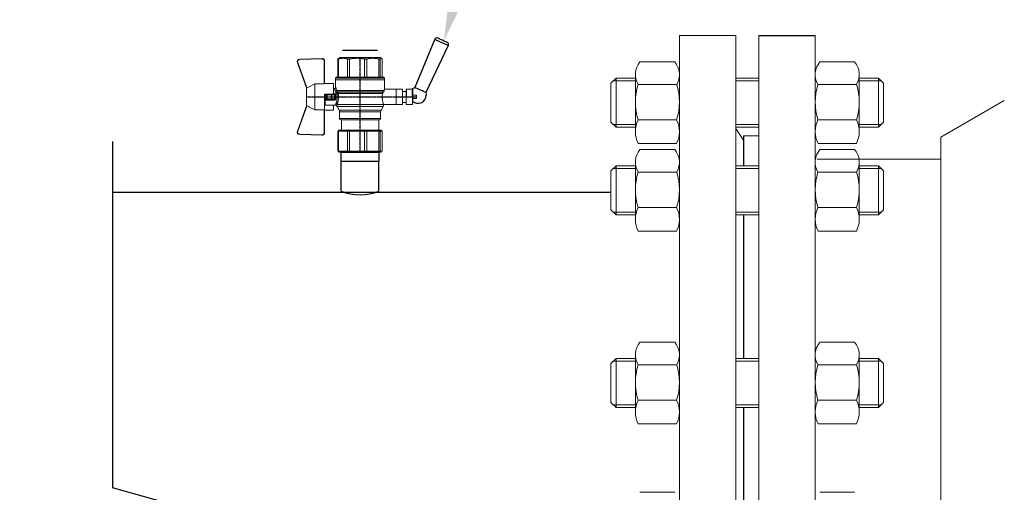
# Model space of a CAD drawing. Units: millimetres. Extents: x 1045 to 40390, y 1579 to 13205.
# Drawn here: x 24855 to 25226, y 9927 to 10105 of the extents above; entities that cross this region are included whole.
import ezdxf
from ezdxf import colors
from ezdxf.entities.mleader import LeaderData, LeaderLine
from ezdxf.math import Vec2, Vec3

# ---------------------------------------------------------------- set-up
doc = ezdxf.new("R2010")
doc.units = ezdxf.units.MM
for name, pattern in [('CENTER', [50.8, 31.75, -6.35, 6.35, -6.35]), ('CENTER2', [1.125, 0.75, -0.125, 0.125, -0.125]), ('K5LT_BASIC', [0])]:
    doc.linetypes.add(name, pattern=pattern)
for name, color, linetype, lineweight in [('Запорная арматура', 7, 'Continuous', 20), ('Осевые линии', 7, 'CENTER', 9), ('Основная', 7, 'Continuous', 40)]:
    doc.layers.add(name, color=color, linetype=linetype, lineweight=lineweight)
doc.layers.add('Системный слой', color=7, linetype='Continuous')
doc.layers.add('Системный слой VIEW1', color=7, linetype='Continuous')
doc.styles.get("Standard").update_dxf_attribs({"font": 'GOST Common.ttf'})

# ---------------------------------------------------------------- blocks, each defined once
blk = doc.blocks.new('Кран шаровый для монтажа термодатчика Ду15')
at = {"color": 7, "linetype": 'Continuous', "lineweight": 15}
for p, q in [((-55.09, 27.16), (-54.54, 43.06)), ((-54.26, 43.05), (-54.82, 27.15)), ((-34.99, 38.29), (-52.17, 44.46)), ((-52.08, 44.72), (-34.17, 38.29)), ((-21.32, 38.29), (-3.41, 44.72)), ((-3.31, 44.46), (-20.5, 38.29)), ((-0.67, 27.15), (-1.22, 43.05)), ((-0.95, 43.06), (-0.39, 27.16)), ((-33.9, 38.29), (-34.99, 38.29)), ((-21.58, 38.29), (-33.9, 38.29)), ((-20.5, 38.29), (-21.58, 38.29)), ((-18.46, 32.26), (-37.03, 32.26)), ((-37.03, 32.26), (-37.03, 25.54)), ((-18.46, 25.54), (-18.46, 32.26)), ((-53.26, 25.54), (-37.03, 25.54)), ((-53.26, 25.54), (-53.26, 25.26)), ((-37.08, 25.26), (-53.26, 25.26)), ((-37.21, 18.83), (-37.21, 25.26)), ((-34.47, 25.26), (-37.08, 25.26)), ((-34.38, 25.26), (-34.47, 25.26)), ((-25.91, 25.26), (-34.38, 25.26)), ((-33.78, 18.83), (-33.78, 25.26)), ((-33.71, 24.8), (-33.71, 17.43)), ((-30.13, 18.68), (-30.13, 23.43)), ((-29.58, 20.48), (-29.58, 23.43)), ((-29.12, 23.43), (-29.45, 23.43)), ((-29.12, 23.88), (-26.37, 23.88)), ((-29.12, 20.48), (-29.12, 23.43)), ((-26.37, 23.43), (-29.12, 23.43)), ((-28.94, 24.8), (-26.55, 24.8)), ((-25.91, 24.8), (-26.55, 24.8)), ((-26.37, 23.43), (-26.37, 20.48)), ((-25.91, 23.43), (-26.37, 23.43)), ((-25.91, 23.43), (-25.91, 25.26)), ((-25.91, 23.43), (-25.91, 20.48)), ((-18.46, 25.54), (-2.23, 25.54)), ((-2.23, 25.26), (-18.41, 25.26)), ((-18.28, 18.83), (-18.28, 25.26)), ((-2.23, 25.26), (-2.23, 25.54)), ((-67.15, 14.69), (-67.15, 15.03)), ((-67.15, 8.44), (-67.15, 14.69)), ((-66.42, 15.77), (-66.42, 15.36)), ((-66.42, 15.77), (-52.27, 15.77)), ((-66.42, 15.36), (-66.42, 8.96)), ((-66.42, 15.36), (-52.27, 15.36)), ((-52.27, 8.96), (-52.27, 15.36)), ((-51.97, 15.59), (-51.54, 15.14)), ((-51.54, 15.14), (-51.54, 8)), ((-38.49, 14.61), (-43.27, 14.61)), ((-37.21, 18.83), (-33.78, 18.83)), ((-34.66, 16.4), (-37.12, 14.98)), ((-33.78, 18.83), (-33.71, 18.83)), ((-29.58, 20.48), (-29.12, 20.48)), ((-29.58, 18.68), (-29.58, 20.48)), ((-26.37, 20.48), (-29.12, 20.48)), ((-29.12, 20.48), (-29.12, 20.08)), ((-26.37, 20.08), (-29.12, 20.08)), ((-29.12, 20.08), (-29.12, 18.14)), ((-26.37, 20.48), (-25.91, 20.48)), ((-26.37, 20.08), (-26.37, 20.48)), ((-26.37, 18.14), (-26.37, 20.08)), ((-25.91, 20.48), (-25.91, 20.4)), ((-25.91, 18.83), (-25.91, 20.4)), ((-25.91, 18.83), (-25.91, 18.68)), ((-25.91, 18.83), (-18.28, 18.83)), ((-25.35, 18.83), (-25.35, 18.68)), ((-25.32, -16.02), (-25.32, 15.61)), ((-24.4, 15.93), (-24.4, -16.44)), ((-24.06, 16.19), (-24.06, -16.71)), ((-23.15, 16.76), (-23.15, -17.19)), ((-21.77, 18.37), (-21.77, 18.83)), ((-15.62, 17.45), (-20.86, 17.45)), ((-14.51, 17.45), (-15.62, 17.45)), ((-15.62, 17.45), (-15.62, -17.45)), ((-0.8, 15.77), (-13.6, 15.77)), ((-0.8, 15.36), (-13.6, 15.36)), ((-0.8, 15.77), (-0.8, 15.36)), ((0, 14.7), (-0.36, 15.33)), ((-67.15, 7.26), (-67.15, 8.44)), ((-67.15, -3.09), (-67.15, 7.26)), ((-66.42, 8.96), (-66.42, 7.49)), ((-66.42, 8.96), (-52.27, 8.96)), ((-66.42, 7.49), (-66.42, -3.11)), ((-66.42, 7.49), (-52.27, 7.49)), ((-52.27, -3.11), (-52.27, 7.49)), ((-51.97, 8.24), (-51.54, 8)), ((-44.19, 13.32), (-51.54, 13.32)), ((-51.54, 8), (-51.54, -3.82)), ((-44.19, 13.69), (-44.19, -13.69)), ((-0.8, 8.96), (-13.6, 8.96)), ((-13.6, 7.49), (-0.8, 7.49)), ((-0.8, 8.96), (-0.8, 7.49)), ((-67.15, -4.42), (-67.15, -3.09)), ((-67.15, -12.81), (-67.15, -4.42)), ((-66.42, -3.11), (-52.27, -3.11)), ((-66.42, -3.11), (-66.42, -4.76)), ((-66.42, -4.76), (-52.27, -4.76)), ((-66.42, -4.76), (-66.42, -13.35)), ((-52.27, -13.35), (-52.27, -4.76)), ((-51.54, -3.82), (-51.97, -3.94)), ((-51.54, -3.82), (-51.54, -13.41)), ((-0.8, -3.11), (-13.6, -3.11)), ((-0.8, -3.11), (-13.6, -3.11)), ((-0.8, -4.76), (-13.6, -4.76)), ((-0.8, -3.11), (-0.8, -4.76)), ((-0.8, -3.11), (-0.8, -4.76)), ((-67.15, -13.51), (-67.15, -12.81)), ((-67.15, -15.03), (-67.15, -13.51)), ((-66.42, -13.35), (-52.27, -13.35)), ((-66.42, -13.35), (-66.42, -14.22)), ((-51.54, -13.41), (-51.97, -13.81)), ((-51.54, -13.32), (-44.19, -13.32)), ((-51.54, -13.41), (-51.54, -15.14)), ((-0.8, -13.35), (-13.6, -13.35)), ((-0.8, -13.35), (-0.8, -14.22)), ((-66.42, -14.22), (-52.27, -14.22)), ((-66.42, -14.22), (-66.42, -15.77)), ((-66.42, -15.77), (-52.27, -15.77)), ((-52.27, -15.77), (-52.27, -14.22)), ((-51.54, -15.14), (-51.97, -15.59)), ((-43.27, -14.61), (-38.49, -14.61)), ((-37.12, -14.98), (-34.66, -16.4)), ((-33.26, -16.76), (-33.26, -25.73)), ((-22.25, -17.45), (-15.62, -17.45)), ((-22.23, -25.73), (-22.23, -17.45)), ((-15.62, -17.45), (-14.51, -17.45)), ((-0.8, -14.22), (-13.6, -14.22)), ((-0.8, -15.77), (-13.6, -15.77)), ((-0.36, -15.33), (0, -14.7))]:
    blk.add_line(p, q, dxfattribs=at)
at = {"color": 1, "linetype": 'CENTER2'}
for p, q in [((-27.74, 38.29), (-27.74, -40.25)), ((-67.15, 0), (0, 0))]:
    blk.add_line(p, q, dxfattribs=at)
at = {"color": 8, "linetype": 'Continuous', "lineweight": 15}
for p, q in [((-28.94, 24.8), (-33.71, 24.8)), ((-43.27, 14.61), (-43.27, -14.61)), ((-38.49, -14.61), (-38.49, 14.61)), ((-37.12, 14.98), (-37.12, -14.98)), ((-34.66, 16.4), (-34.66, -16.4)), ((-33.28, 16.31), (-33.28, -16.77)), ((-14.51, 17.45), (-14.51, -10.43)), ((-14.51, -10.43), (-14.51, -17.45))]:
    blk.add_line(p, q, dxfattribs=at)
for p, q in [((0, -14.7), (0, 14.7)), ((-67.15, 12.54), (-67.15, -12.54))]:
    blk.add_line(p, q)
at = {"color": 0, "linetype": 'Continuous', "lineweight": 15}
for p, q in [((-33.26, -30.33), (-33.26, -25.73)), ((-33.26, -25.73), (-33.12, -25.73)), ((-33.12, -25.73), (-33.12, -30.33)), ((-30.5, -25.73), (-33.12, -25.73)), ((-27.88, -25.73), (-30.5, -25.73)), ((-27.88, -30.33), (-27.88, -25.73)), ((-27.88, -25.73), (-27.61, -25.73)), ((-27.61, -25.73), (-27.61, -30.33)), ((-24.99, -25.73), (-27.61, -25.73)), ((-22.37, -25.73), (-24.99, -25.73)), ((-22.37, -30.33), (-22.37, -25.73)), ((-22.37, -25.73), (-22.23, -25.73)), ((-22.23, -25.73), (-22.23, -30.33)), ((-33.12, -30.33), (-33.26, -30.33)), ((-33.26, -37.49), (-33.26, -32.9)), ((-33.26, -32.9), (-33.12, -32.9)), ((-27.88, -30.33), (-33.12, -30.33)), ((-33.12, -32.9), (-33.12, -37.49)), ((-28.02, -32.9), (-33.12, -32.9)), ((-31.65, -30.33), (-31.65, -32.9)), ((-28.02, -32.9), (-22.23, -32.9)), ((-27.61, -30.33), (-27.88, -30.33)), ((-27.88, -37.46), (-27.88, -32.94)), ((-22.37, -30.33), (-27.61, -30.33)), ((-22.37, -33.18), (-27.61, -33.18)), ((-27.61, -33.18), (-27.61, -37.22)), ((-23.84, -32.9), (-23.84, -30.33)), ((-22.23, -30.33), (-22.37, -30.33)), ((-22.37, -37.22), (-22.37, -33.18)), ((-22.23, -32.9), (-22.23, -32.94)), ((-22.23, -32.94), (-22.23, -37.46)), ((-33.12, -37.49), (-33.26, -37.49)), ((-28.02, -37.49), (-33.12, -37.49)), ((-28.89, -37.49), (-28.89, -40.25)), ((-26.59, -40.25), (-28.89, -40.25)), ((-22.23, -37.49), (-28.02, -37.49)), ((-27.61, -37.22), (-22.37, -37.22)), ((-26.59, -40.25), (-26.59, -37.49)), ((-22.23, -37.46), (-22.23, -37.49))]:
    blk.add_line(p, q, dxfattribs=at)
at = {"color": 7, "linetype": 'Continuous', "lineweight": 15, "flags": 128}
for points in [[(-54.54, 43.06), (-54.53, 43.06), (-54.52, 43.06), (-54.49, 43.06), (-54.46, 43.06), (-54.41, 43.05), (-54.37, 43.05), (-54.32, 43.05), (-54.26, 43.05)], [(-52.08, 44.72), (-52.08, 44.72), (-52.09, 44.7), (-52.1, 44.68), (-52.11, 44.65), (-52.12, 44.61), (-52.14, 44.56), (-52.15, 44.52), (-52.17, 44.46)], [(-3.41, 44.72), (-3.41, 44.72), (-3.4, 44.7), (-3.39, 44.68), (-3.38, 44.65), (-3.37, 44.61), (-3.35, 44.56), (-3.33, 44.52), (-3.31, 44.46)], [(-0.95, 43.06), (-0.95, 43.06), (-0.97, 43.06), (-1, 43.06), (-1.03, 43.06), (-1.07, 43.05), (-1.12, 43.05), (-1.17, 43.05), (-1.22, 43.05)], [(-54.82, 27.15), (-54.87, 27.16), (-54.92, 27.16), (-54.97, 27.16), (-55.01, 27.16), (-55.05, 27.16), (-55.07, 27.16), (-55.09, 27.16), (-55.09, 27.16)], [(-0.39, 27.16), (-0.4, 27.16), (-0.42, 27.16), (-0.44, 27.16), (-0.47, 27.16), (-0.52, 27.16), (-0.56, 27.16), (-0.62, 27.16), (-0.67, 27.15)]]:
    blk.add_lwpolyline(points, dxfattribs=at)
at = {"color": 7, "linetype": 'Continuous', "lineweight": 15}
for centre, radius, start, end in [((-52.7, 42.99), 1.84, 70.23437, 178), ((-52.7, 42.99), 1.56, 70.23437, 178), ((-52.7, 42.99), 1.56, 145.1276, 178), ((-2.79, 42.99), 1.84, 2, 109.76563), ((-2.79, 42.99), 1.56, 2, 109.76563), ((-53.26, 27.1), 1.84, 178, 270), ((-53.26, 27.1), 1.56, 178, 270), ((-33.26, 24.8), 0.459, 90, 180), ((-2.23, 27.1), 1.84, 270, 2), ((-2.23, 27.1), 1.56, 270, 2), ((-43.27, 13.69), 0.919, 90, 180), ((-38.49, 17.36), 2.76, 270, 300), ((-33.28, 14.01), 2.76, 111.61988, 120), ((-14.51, 16.54), 0.919, 0, 90), ((-43.27, -13.69), 0.919, 180, 270), ((-38.49, -17.36), 2.76, 60, 90), ((-33.28, -14.01), 2.76, 240, 270), ((-14.51, -16.54), 0.919, 270, 0)]:
    blk.add_arc(centre, radius, start, end, dxfattribs=at)
at = {"color": 0, "linetype": 'Continuous', "lineweight": 15}
for centre, start, end in [((-28.02, -33.18), 60, 90), ((-28.02, -37.22), 270, 300)]:
    blk.add_arc(centre, 0.276, start, end, dxfattribs=at)
at = {"color": 7, "linetype": 'Continuous', "lineweight": 15}
for major_axis, ratio, start_param, end_param in [((16.03, -16.03), 0.072735, 2.821501, 2.874508), ((15.26, -15.26), 0.331491, 3.068985, 3.121992), ((15.26, -15.26), 0.331491, 3.801377, 3.854383), ((12.16, -12.16), 0.864393, 3.461684, 3.514691), ((12.16, -12.16), 0.864393, 4.194076, 4.247082), ((-14.37, -14.37), 0.502076, 5.42518, 5.478186), ((-14.37, -14.37), 0.502076, 6.157571, 6.210578), ((-16.03, -16.03), 0.072735, 5.817879, 5.870885), ((-16.03, -16.03), 0.072735, 0.267085, 0.320092)]:
    blk.add_ellipse((-37.11, 0), major_axis=major_axis, ratio=ratio, start_param=start_param, end_param=end_param, dxfattribs=at)
at = {"color": 0, "linetype": 'Continuous', "lineweight": 15}
for centre, major_axis, start_param, end_param in [((-27.74, -33.18), (0.266, -0.266), 1.308997, 2.356194), ((-22.51, -33.18), (0.266, 0.266), 4.974188, 6.021386), ((-27.74, -37.22), (0.266, 0.266), 3.926991, 4.974188), ((-22.51, -37.22), (0.266, -0.266), 0.261799, 1.308997)]:
    blk.add_ellipse(centre, major_axis=major_axis, ratio=0.267949, start_param=start_param, end_param=end_param, dxfattribs=at)
at = {"color": 7, "linetype": 'Continuous', "lineweight": 15}
for points in [[(-33.9, 38.29), (-34.96, 36.28), (-35.99, 34.27), (-37.03, 32.26)], [(-18.46, 32.26), (-19.49, 34.27), (-20.53, 36.28), (-21.58, 38.29)], [(-29.45, 23.43), (-29.53, 23.43), (-29.58, 23.43), (-29.58, 23.43)], [(-66.42, 15.77), (-66.66, 15.52), (-66.91, 15.28), (-67.15, 15.03)], [(-66.42, 15.36), (-66.66, 15.13), (-66.91, 14.91), (-67.15, 14.69)], [(-29.58, 18.68), (-29.58, 18.68), (-29.69, 18.68), (-29.97, 18.68), (-30.13, 18.68)], [(-26.37, 18.14), (-27.27, 18.25), (-28.21, 18.25), (-29.12, 18.14)], [(-28.94, 17.35), (-28.96, 17.51), (-29.01, 17.83), (-29.08, 18.06), (-29.12, 18.14)], [(-26.55, 17.35), (-26.53, 17.51), (-26.48, 17.83), (-26.4, 18.06), (-26.37, 18.14)], [(-25.35, 18.68), (-25.52, 18.68), (-25.8, 18.68), (-25.91, 18.68), (-25.91, 18.68)], [(-25.25, 16.67), (-25.36, 16.57), (-25.5, 16.49), (-25.65, 16.47)], [(-25.32, 15.61), (-24.99, 15.63), (-24.67, 15.75), (-24.4, 15.93)], [(-24.95, 16.94), (-25.05, 16.85), (-25.15, 16.76), (-25.25, 16.67)], [(-24.4, 15.93), (-24.29, 16.02), (-24.18, 16.1), (-24.06, 16.19)], [(-24.06, 16.19), (-23.77, 16.46), (-23.44, 16.65), (-23.15, 16.76)], [(-66.42, 8.96), (-66.66, 8.79), (-66.91, 8.61), (-67.15, 8.44)], [(-66.42, 7.49), (-66.66, 7.42), (-66.91, 7.34), (-67.15, 7.26)], [(-66.42, -3.11), (-66.66, -3.1), (-66.91, -3.09), (-67.15, -3.09)], [(-66.42, -4.76), (-66.66, -4.65), (-66.91, -4.53), (-67.15, -4.42)], [(-66.42, -13.35), (-66.66, -13.17), (-66.91, -12.99), (-67.15, -12.81)], [(-66.42, -14.22), (-66.66, -13.99), (-66.91, -13.75), (-67.15, -13.51)], [(-66.42, -15.77), (-66.66, -15.52), (-66.91, -15.28), (-67.15, -15.03)], [(-24.06, -16.71), (-24.17, -16.62), (-24.29, -16.53), (-24.4, -16.44)]]:
    blk.add_open_spline(points, degree=3, dxfattribs=at)
for points, knots in [([(-37.03, 25.54), (-37.03, 25.47), (-37.03, 25.39), (-37.05, 25.29), (-37.07, 25.26), (-37.08, 25.26)], [0, 0, 0, 0, 0.5, 0.5, 1, 1, 1, 1]), ([(-30.13, 23.43), (-30.13, 23.46), (-30.13, 23.54), (-30.12, 23.64), (-30.1, 23.75), (-30.07, 23.86), (-30.02, 24.01), (-29.93, 24.2), (-29.78, 24.41), (-29.6, 24.58), (-29.42, 24.69), (-29.25, 24.76), (-29.09, 24.8), (-28.99, 24.8), (-28.94, 24.8)], [0, 0, 0, 0, 0.053286, 0.106273, 0.159268, 0.212578, 0.266505, 0.395214, 0.52304, 0.645854, 0.766404, 0.845904, 0.923231, 1, 1, 1, 1]), ([(-30.13, 23.43), (-29.95, 23.43), (-29.67, 23.43), (-29.58, 23.43), (-29.58, 23.43)], [0, 0, 0, 0, 0.571429, 1, 1, 1, 1]), ([(-29.58, 23.43), (-29.58, 23.55), (-29.53, 23.67), (-29.36, 23.84), (-29.24, 23.88), (-29.12, 23.88)], [0, 0, 0, 0, 0.5, 0.5, 1, 1, 1, 1]), ([(-29.12, 23.88), (-29.08, 23.88), (-28.98, 24.05), (-28.94, 24.53), (-28.94, 24.8)], [0, 0, 0, 0, 0.428571, 1, 1, 1, 1]), ([(-29.12, 23.43), (-29.12, 23.45), (-29.12, 23.49), (-29.12, 23.56), (-29.12, 23.63), (-29.12, 23.69), (-29.12, 23.75), (-29.12, 23.81), (-29.12, 23.85), (-29.12, 23.88), (-29.12, 23.88), (-29.12, 23.88)], [0, 0, 0, 0, 0.093907, 0.187948, 0.28543, 0.388925, 0.500162, 0.620859, 0.760079, 0.859557, 1, 1, 1, 1]), ([(-26.55, 24.8), (-26.55, 24.53), (-26.5, 24.05), (-26.41, 23.88), (-26.37, 23.88)], [0, 0, 0, 0, 0.571429, 1, 1, 1, 1]), ([(-26.55, 24.8), (-26.52, 24.8), (-26.46, 24.8), (-26.36, 24.79), (-26.27, 24.77), (-26.18, 24.74), (-26.09, 24.7), (-26, 24.65), (-25.94, 24.61), (-25.91, 24.59)], [0, 0, 0, 0, 0.133888, 0.267723, 0.402544, 0.539368, 0.679167, 0.839738, 1, 1, 1, 1]), ([(-26.37, 23.88), (-26.37, 23.88), (-26.37, 23.88), (-26.37, 23.87), (-26.37, 23.86), (-26.37, 23.85), (-26.37, 23.81), (-26.37, 23.74), (-26.37, 23.65), (-26.37, 23.54), (-26.37, 23.46), (-26.37, 23.43)], [0, 0, 0, 0, 0.075478, 0.140711, 0.195652, 0.240362, 0.379621, 0.500444, 0.681156, 0.843764, 1, 1, 1, 1]), ([(-26.37, 23.88), (-26.24, 23.88), (-26.13, 23.84), (-25.96, 23.67), (-25.91, 23.55), (-25.91, 23.43)], [0, 0, 0, 0, 0.5, 0.5, 1, 1, 1, 1]), ([(-18.41, 25.26), (-18.42, 25.26), (-18.43, 25.29), (-18.45, 25.39), (-18.46, 25.47), (-18.46, 25.54)], [0, 0, 0, 0, 0.5, 0.5, 1, 1, 1, 1]), ([(-33.71, 17.43), (-33.72, 17.33), (-33.74, 17.15), (-33.86, 16.9), (-34.05, 16.7), (-34.21, 16.61), (-34.29, 16.57)], [0, 0, 0, 0, 0.25044, 0.500237, 0.749966, 1, 1, 1, 1]), ([(-32.54, 17.2), (-32.56, 17.02), (-32.72, 16.59), (-33.08, 16.34), (-33.28, 16.31)], [0, 0, 0, 0, 0.428571, 1, 1, 1, 1]), ([(-25.32, 15.61), (-25.39, 15.6), (-25.53, 15.58), (-25.74, 15.56), (-25.96, 15.53), (-26.17, 15.51), (-26.5, 15.49), (-26.95, 15.46), (-27.69, 15.44), (-28.63, 15.45), (-29.54, 15.53), (-30.24, 15.62), (-30.75, 15.7), (-31.24, 15.79), (-31.71, 15.89), (-32.15, 16), (-32.51, 16.09), (-32.81, 16.17), (-33.06, 16.24), (-33.2, 16.29), (-33.28, 16.31)], [0, 0, 0, 0, 0.02493, 0.04991, 0.074968, 0.100132, 0.125429, 0.188449, 0.251568, 0.378019, 0.50331, 0.565693, 0.628714, 0.691061, 0.753649, 0.81575, 0.877598, 0.918736, 0.9595, 1, 1, 1, 1]), ([(-32.54, 17.2), (-32.5, 17.19), (-32.42, 17.16), (-32.29, 17.11), (-32.11, 17.05), (-31.85, 16.96), (-31.54, 16.87), (-31.01, 16.71), (-30.34, 16.55), (-29.44, 16.39), (-28.51, 16.3), (-27.73, 16.29), (-27.15, 16.3), (-26.77, 16.33), (-26.39, 16.36), (-26.01, 16.41), (-25.77, 16.45), (-25.65, 16.47)], [0, 0, 0, 0, 0.023604, 0.052351, 0.086242, 0.125276, 0.198979, 0.251156, 0.387449, 0.501881, 0.626737, 0.750794, 0.800111, 0.84965, 0.899452, 0.949556, 1, 1, 1, 1]), ([(-28.94, 17.35), (-28.97, 17.34), (-29.03, 17.33), (-29.13, 17.34), (-29.22, 17.35), (-29.31, 17.36), (-29.45, 17.41), (-29.62, 17.5), (-29.81, 17.67), (-29.96, 17.88), (-30.05, 18.11), (-30.1, 18.31), (-30.13, 18.5), (-30.13, 18.62), (-30.13, 18.68)], [0, 0, 0, 0, 0.047589, 0.094304, 0.140566, 0.186811, 0.233473, 0.352859, 0.476117, 0.600851, 0.73272, 0.820435, 0.90917, 1, 1, 1, 1]), ([(-29.12, 20.08), (-29.24, 20.08), (-29.36, 20.12), (-29.53, 20.27), (-29.58, 20.37), (-29.58, 20.48)], [0, 0, 0, 0, 0.5, 0.5, 1, 1, 1, 1]), ([(-29.58, 18.68), (-29.58, 18.65), (-29.58, 18.59), (-29.57, 18.5), (-29.55, 18.42), (-29.52, 18.34), (-29.49, 18.28), (-29.45, 18.22), (-29.39, 18.16), (-29.31, 18.12), (-29.21, 18.12), (-29.15, 18.13), (-29.12, 18.14)], [0, 0, 0, 0, 0.12313, 0.233743, 0.332471, 0.420207, 0.498221, 0.568314, 0.665071, 0.764496, 0.874216, 1, 1, 1, 1]), ([(-26.55, 17.35), (-26.62, 17.35), (-26.76, 17.37), (-26.98, 17.39), (-27.2, 17.41), (-27.42, 17.42), (-27.63, 17.43), (-27.85, 17.43), (-28.07, 17.42), (-28.29, 17.41), (-28.51, 17.39), (-28.72, 17.37), (-28.87, 17.35), (-28.94, 17.35)], [0, 0, 0, 0, 0.091306, 0.182375, 0.273258, 0.364008, 0.454678, 0.545322, 0.635992, 0.726742, 0.817625, 0.908694, 1, 1, 1, 1]), ([(-25.35, 18.68), (-25.36, 18.65), (-25.36, 18.57), (-25.37, 18.46), (-25.38, 18.35), (-25.41, 18.24), (-25.45, 18.08), (-25.53, 17.88), (-25.68, 17.67), (-25.86, 17.5), (-26.05, 17.4), (-26.23, 17.35), (-26.39, 17.33), (-26.5, 17.34), (-26.55, 17.35)], [0, 0, 0, 0, 0.054859, 0.10886, 0.162229, 0.2152, 0.268013, 0.400286, 0.525227, 0.648206, 0.767485, 0.844586, 0.921429, 1, 1, 1, 1]), ([(-25.91, 20.48), (-25.91, 20.37), (-25.96, 20.27), (-26.13, 20.12), (-26.24, 20.08), (-26.37, 20.08)], [0, 0, 0, 0, 0.5, 0.5, 1, 1, 1, 1]), ([(-26.37, 18.14), (-26.35, 18.14), (-26.31, 18.12), (-26.26, 18.12), (-26.2, 18.12), (-26.15, 18.14), (-26.11, 18.16), (-26.07, 18.19), (-25.99, 18.26), (-25.92, 18.44), (-25.91, 18.6), (-25.91, 18.68)], [0, 0, 0, 0, 0.074229, 0.142605, 0.205958, 0.265327, 0.321971, 0.377336, 0.432968, 0.667174, 1, 1, 1, 1]), ([(-25.32, 15.61), (-25.4, 15.68), (-25.54, 15.94), (-25.63, 16.31), (-25.65, 16.47)], [0, 0, 0, 0, 0.571429, 1, 1, 1, 1]), ([(-24.4, 15.93), (-24.52, 15.94), (-24.84, 16.14), (-25.14, 16.51), (-25.25, 16.67)], [0, 0, 0, 0, 0.571429, 1, 1, 1, 1]), ([(-24.95, 16.94), (-24.91, 16.98), (-24.84, 17.04), (-24.72, 17.14), (-24.6, 17.23), (-24.48, 17.31), (-24.33, 17.4), (-24.16, 17.49), (-23.96, 17.58), (-23.82, 17.62), (-23.76, 17.64)], [0, 0, 0, 0, 0.100136, 0.200517, 0.301393, 0.403008, 0.505601, 0.6694, 0.8339, 1, 1, 1, 1]), ([(-24.06, 16.19), (-24.19, 16.2), (-24.53, 16.39), (-24.85, 16.78), (-24.95, 16.94)], [0, 0, 0, 0, 0.571429, 1, 1, 1, 1]), ([(-23.15, 16.76), (-23.31, 16.81), (-23.59, 17.06), (-23.73, 17.47), (-23.76, 17.64)], [0, 0, 0, 0, 0.571429, 1, 1, 1, 1]), ([(-20.86, 17.45), (-20.98, 17.47), (-21.22, 17.5), (-21.52, 17.71), (-21.73, 18.01), (-21.76, 18.25), (-21.77, 18.37)], [0, 0, 0, 0, 0.250017, 0.499949, 0.7497, 1, 1, 1, 1]), ([(-13.6, 16.52), (-13.6, 16.53), (-13.6, 16.55), (-13.6, 16.43), (-13.6, 16.13), (-13.6, 15.66), (-13.6, 15.02), (-13.6, 14.24), (-13.6, 13.22), (-13.6, 11.95), (-13.6, 10.42), (-13.6, 8.75), (-13.6, 6.96), (-13.6, 5.02), (-13.6, 3.11), (-13.6, 1.3), (-13.6, -0.39), (-13.6, -2.08), (-13.6, -3.76), (-13.6, -5.4), (-13.6, -6.98), (-13.6, -8.47), (-13.6, -9.99), (-13.6, -11.49), (-13.6, -12.9), (-13.6, -13.67), (-13.6, -14.04)], [0, 0, 0, 0, 0.008768, 0.04868, 0.088603, 0.128514, 0.168437, 0.207517, 0.246608, 0.296599, 0.345229, 0.392402, 0.439564, 0.488195, 0.538196, 0.577276, 0.616367, 0.656278, 0.696201, 0.736112, 0.776035, 0.815115, 0.854206, 0.904197, 0.95283, 1, 1, 1, 1]), ([(-0.38, 15.32), (-0.41, 15.37), (-0.48, 15.53), (-0.67, 15.68), (-0.8, 15.77)], [0, 0, 0, 0, 0.360575, 1, 1, 1, 1]), ([(-0.8, 15.36), (-0.45, 14.3), (-0.27, 13.23), (-0.26, 11.63), (-0.31, 11.1), (-0.49, 10.02), (-0.62, 9.49), (-0.8, 8.96)], [0, 0, 0, 0, 0.5, 0.5, 0.75, 0.75, 1, 1, 1, 1]), ([(-0.8, 7.49), (-0.45, 5.74), (-0.27, 3.97), (-0.26, 1.32), (-0.31, 0.44), (-0.49, -1.34), (-0.62, -2.23), (-0.8, -3.11)], [0, 0, 0, 0, 0.5, 0.5, 0.75, 0.75, 1, 1, 1, 1]), ([(-0.8, -4.76), (-0.45, -6.18), (-0.27, -7.61), (-0.26, -9.76), (-0.31, -10.48), (-0.49, -11.92), (-0.62, -12.64), (-0.8, -13.35)], [0, 0, 0, 0, 0.5, 0.5, 0.75, 0.75, 1, 1, 1, 1]), ([(-13.6, -14.04), (-13.6, -14.38), (-13.6, -15.06), (-13.6, -15.8), (-13.6, -16.27), (-13.6, -16.51), (-13.6, -16.52), (-13.6, -16.52)], [0, 0, 0, 0, 0.219172, 0.445142, 0.677492, 0.859093, 1, 1, 1, 1]), ([(-25.32, -16.02), (-25.59, -15.98), (-26.13, -15.91), (-27.01, -15.84), (-27.91, -15.83), (-28.79, -15.86), (-29.65, -15.94), (-30.45, -16.06), (-31.19, -16.2), (-31.86, -16.36), (-32.42, -16.51), (-32.86, -16.64), (-33.14, -16.73), (-33.26, -16.77), (-33.24, -16.76), (-33.24, -16.76)], [0, 0, 0, 0, 0.07852, 0.159252, 0.237796, 0.318702, 0.396001, 0.475404, 0.555403, 0.637528, 0.720997, 0.806929, 0.889389, 0.974471, 1, 1, 1, 1]), ([(-25.32, -16.02), (-25.15, -16.04), (-24.98, -16.1), (-24.68, -16.24), (-24.54, -16.33), (-24.4, -16.44)], [0, 0, 0, 0, 0.5, 0.5, 1, 1, 1, 1]), ([(-23.15, -17.19), (-23.28, -17.15), (-23.43, -17.1), (-23.74, -16.94), (-23.9, -16.84), (-24.06, -16.71)], [0, 0, 0, 0, 0.5, 0.5, 1, 1, 1, 1]), ([(-22.25, -17.45), (-22.25, -17.45), (-22.23, -17.45), (-22.37, -17.41), (-22.64, -17.33), (-22.97, -17.24), (-23.15, -17.19)], [0, 0, 0, 0, 0.128323, 0.399848, 0.679119, 1, 1, 1, 1]), ([(-0.8, -14.22), (-0.45, -14.48), (-0.27, -14.74), (-0.26, -15.13), (-0.31, -15.26), (-0.49, -15.51), (-0.62, -15.64), (-0.8, -15.77)], [0, 0, 0, 0, 0.5, 0.5, 0.75, 0.75, 1, 1, 1, 1])]:
    blk.add_open_spline(points, degree=3, knots=knots, dxfattribs=at)
at = {"color": 8, "linetype": 'Continuous', "lineweight": 15}
for points, knots in [([(-33.28, 16.31), (-33.43, 16.36), (-33.74, 16.48), (-34.06, 16.54), (-34.24, 16.57), (-34.32, 16.57), (-34.29, 16.57), (-34.29, 16.57)], [0, 0, 0, 0, 0.241543, 0.490267, 0.745473, 0.999921, 1, 1, 1, 1]), ([(-33.71, 17.43), (-33.71, 17.43), (-33.69, 17.43), (-33.58, 17.42), (-33.39, 17.41), (-33.07, 17.37), (-32.72, 17.26), (-32.54, 17.2)], [0, 0, 0, 0, 0.182689, 0.34086, 0.49992, 0.750292, 1, 1, 1, 1]), ([(-21.77, 18.37), (-21.8, 18.36), (-21.85, 18.34), (-22.26, 18.17), (-22.88, 17.92), (-23.47, 17.74), (-23.76, 17.64)], [0, 0, 0, 0, 0.242993, 0.499173, 0.749773, 1, 1, 1, 1]), ([(-20.86, 17.45), (-20.89, 17.44), (-20.95, 17.42), (-21.42, 17.26), (-22.14, 17.03), (-22.81, 16.85), (-23.15, 16.76)], [0, 0, 0, 0, 0.24698, 0.496323, 0.7473, 1, 1, 1, 1])]:
    blk.add_open_spline(points, degree=3, knots=knots, dxfattribs=at)
at = {"flags": 1}
blk.add_attdef('КОД_1С', (-30.77, -6.49), '', height=2.5, dxfattribs=at)
blk = doc.blocks.new('разрыв')
at = {"color": 7}
for p, q in [((0, 16.028), (0, 8.123)), ((0, 5.829), (0, -2.235))]:
    blk.add_line(p, q, dxfattribs=at)
at = {"linetype": 'ByBlock', "lineweight": 25}
blk.add_lwpolyline([(0, 5.829), (-2.119, 6.753), (2.279, 7.486), (0, 8.123)], dxfattribs=at)

msp = doc.modelspace()

# ---------------------------------------------------------------- linework, layer by layer
for p, q in [((25011.36, 10097.15, -204.59), (25003.84, 10079, -204.59)), ((25016.47, 10094.88, -204.59), (25008.01, 10077.14, -204.59)), ((24976.14, 10051.26, -204.59), (24976.14, 10054.66, -204.59)), ((24976.14, 10054.66, -204.59), (24990.29, 10054.66, -204.59)), ((24990.29, 10054.66, -204.59), (24990.29, 10051.26, -204.59)), ((24976.14, 10039.94, -204.59), (24976.14, 10051.26, -204.59)), ((24976.14, 10051.26, -204.59), (24990.29, 10051.26, -204.59)), ((24990.29, 10039.94, -204.59), (24990.29, 10051.26, -204.59)), ((24889.71, 10039.63, 130.58), (25077.93, 10039.63, 130.58))]:
    msp.add_line(p, q)
at = {"color": 0, "extrusion": (0, 1, 0)}
msp.add_line((24989.8, 10092.98, -193.85), (24976.63, 10092.98, -204.57), dxfattribs=at)
for centre, radius, start, end in [((25012.15, 10096.84, -204.59), 0.849, 66, 158.2083), ((25015.71, 10095.25, -204.59), 0.849, 333.7917, 66), ((25005.06, 10076.14, -204.59), 3.11, 226.6582, 0)]:
    msp.add_arc(centre, radius, start, end)
at = {"extrusion": (-0.406737, -0.913545, 4e-16)}
for start, end in [(180, 277.8855), (277.8855, 0)]:
    msp.add_arc((18744.93, -204.59, -19397.25), 2.8, start, end, dxfattribs=at)
at = {"extrusion": (0.406737, 0.913545, -1e-16)}
msp.add_arc((-18744.93, -204.59, 19398.13), 1.95, 180, 0, dxfattribs=at)
at = {"extrusion": (0, -1e-16, -1)}
for start, end in [(46.6582, 66.8327), (161.1673, 180)]:
    msp.add_arc((-25005.06, 10076.14, 204.59), 3.11, start, end, dxfattribs=at)
at = {"extrusion": (1, -2e-16, 0)}
msp.add_arc((10076.14, -204.59, 25002.93), 2.26, 0, 180, dxfattribs=at)
at = {"extrusion": (0.406737, 0.913545, -4e-16)}
for start, end in [(288.8844, 0), (180, 288.8844)]:
    msp.add_arc((-18744.93, -204.59, 19377.6), 2.28, start, end, dxfattribs=at)
at = {"color": 7}
msp.add_arc((24983.21, 10058.3, -204.59), 19.67, 248.9185, 291.0815, dxfattribs=at)
at = {"layer": 'Запорная арматура', "color": 250, "ltscale": 6}
for p, q in [((25079.71, 10082.5, 130.58), (25077.79, 10080.58, 130.58)), ((25086.99, 10081.46, 130.58), (25078.67, 10081.46, 130.58)), ((25079.71, 10082.5, 130.58), (25079.71, 10064.05, 130.58)), ((25086.99, 10082.5, 130.58), (25079.71, 10082.5, 130.58)), ((25171.39, 10082.5, 130.58), (25178.67, 10082.5, 130.58)), ((25171.39, 10081.46, 130.58), (25179.71, 10081.46, 130.58)), ((25178.67, 10082.5, 130.58), (25178.67, 10064.05, 130.58)), ((25178.67, 10082.5, 130.58), (25180.59, 10080.58, 130.58)), ((25077.79, 10065.97, 130.58), (25077.79, 10080.58, 130.58)), ((25088.02, 10080.17, 130.58), (25102.56, 10080.17, 130.58)), ((25170.36, 10080.17, 130.58), (25155.82, 10080.17, 130.58)), ((25180.59, 10065.97, 130.58), (25180.59, 10080.58, 130.58)), ((25088.04, 10066.82, 130.58), (25102.55, 10066.82, 130.58)), ((25170.34, 10066.82, 130.58), (25155.83, 10066.82, 130.58)), ((25079.71, 10064.05, 130.58), (25077.79, 10065.97, 130.58)), ((25086.99, 10065.09, 130.58), (25078.67, 10065.09, 130.58)), ((25086.99, 10064.05, 130.58), (25079.71, 10064.05, 130.58)), ((25171.39, 10065.09, 130.58), (25179.71, 10065.09, 130.58)), ((25171.39, 10064.05, 130.58), (25178.67, 10064.05, 130.58)), ((25178.67, 10064.05, 130.58), (25180.59, 10065.97, 130.58)), ((25079.71, 10049.49, 130.58), (25077.79, 10047.57, 130.58)), ((25086.99, 10048.45, 130.58), (25078.67, 10048.45, 130.58)), ((25079.71, 10049.49, 130.58), (25079.71, 10031.05, 130.58)), ((25086.99, 10049.49, 130.58), (25079.71, 10049.49, 130.58)), ((25171.39, 10049.49, 130.58), (25178.67, 10049.49, 130.58)), ((25171.39, 10048.45, 130.58), (25179.71, 10048.45, 130.58)), ((25178.67, 10049.49, 130.58), (25178.67, 10031.05, 130.58)), ((25178.67, 10049.49, 130.58), (25180.59, 10047.57, 130.58)), ((25077.79, 10032.96, 130.58), (25077.79, 10047.57, 130.58)), ((25088.02, 10047.17, 130.58), (25102.56, 10047.17, 130.58)), ((25170.36, 10047.17, 130.58), (25155.82, 10047.17, 130.58)), ((25180.59, 10032.96, 130.58), (25180.59, 10047.57, 130.58)), ((25088.04, 10033.81, 130.58), (25102.55, 10033.81, 130.58)), ((25170.34, 10033.81, 130.58), (25155.83, 10033.81, 130.58)), ((25079.71, 10031.05, 130.58), (25077.79, 10032.96, 130.58)), ((25086.99, 10032.08, 130.58), (25078.67, 10032.08, 130.58)), ((25086.99, 10031.05, 130.58), (25079.71, 10031.05, 130.58)), ((25171.39, 10032.08, 130.58), (25179.71, 10032.08, 130.58)), ((25171.39, 10031.05, 130.58), (25178.67, 10031.05, 130.58)), ((25178.67, 10031.05, 130.58), (25180.59, 10032.96, 130.58)), ((25079.71, 9976.94, 130.58), (25077.79, 9975.03, 130.58)), ((25077.79, 9960.42, 130.58), (25077.79, 9975.03, 130.58)), ((25086.99, 9975.91, 130.58), (25078.67, 9975.91, 130.58)), ((25079.71, 9976.94, 130.58), (25079.71, 9958.5, 130.58)), ((25086.99, 9976.94, 130.58), (25079.71, 9976.94, 130.58)), ((25088.02, 9974.62, 130.58), (25102.56, 9974.62, 130.58)), ((25170.36, 9974.62, 130.58), (25155.82, 9974.62, 130.58)), ((25171.39, 9976.94, 130.58), (25178.67, 9976.94, 130.58)), ((25171.39, 9975.91, 130.58), (25179.71, 9975.91, 130.58)), ((25178.67, 9976.94, 130.58), (25178.67, 9958.5, 130.58)), ((25178.67, 9976.94, 130.58), (25180.59, 9975.03, 130.58)), ((25180.59, 9960.42, 130.58), (25180.59, 9975.03, 130.58)), ((25079.71, 9958.5, 130.58), (25077.79, 9960.42, 130.58)), ((25086.99, 9959.54, 130.58), (25078.67, 9959.54, 130.58)), ((25088.04, 9961.27, 130.58), (25102.55, 9961.27, 130.58)), ((25170.34, 9961.27, 130.58), (25155.83, 9961.27, 130.58)), ((25171.39, 9959.54, 130.58), (25179.71, 9959.54, 130.58)), ((25178.67, 9958.5, 130.58), (25180.59, 9960.42, 130.58)), ((25086.99, 9958.5, 130.58), (25079.71, 9958.5, 130.58)), ((25171.39, 9958.5, 130.58), (25178.67, 9958.5, 130.58))]:
    msp.add_line(p, q, dxfattribs=at)
for centre, start, end in [((25108.93, 10073.52, 130.58), 162.3508, 197.7845), ((25081.66, 10073.52, 130.58), 342.2155, 17.6492), ((25176.72, 10073.52, 130.58), 162.3508, 197.7845), ((25149.45, 10073.52, 130.58), 342.2155, 17.6492), ((25108.93, 10040.51, 130.58), 162.3508, 197.7845), ((25081.66, 10040.51, 130.58), 342.2155, 17.6492), ((25176.72, 10040.51, 130.58), 162.3508, 197.7845), ((25149.45, 10040.51, 130.58), 342.2155, 17.6492), ((25108.93, 9967.97, 130.58), 162.3508, 197.7845), ((25081.66, 9967.97, 130.58), 342.2155, 17.6492), ((25176.72, 9967.97, 130.58), 162.3508, 197.7845), ((25149.45, 9967.97, 130.58), 342.2155, 17.6492)]:
    msp.add_arc(centre, 21.94, start, end, dxfattribs=at)
at = {"layer": 'Осевые линии', "color": 0, "linetype": 'ByBlock'}
for p, q in [((25103.59, 10098.56, 130.58), (25103.59, 9725.03, 130.58)), ((25124.81, 10098.56, 130.58), (25103.59, 10098.56, 130.58)), ((25124.81, 10098.56, 130.58), (25124.81, 9725.03, 130.58)), ((25133.57, 10098.56, 130.58), (25133.57, 9725.03, 130.58)), ((25154.79, 10098.56, 130.58), (25154.79, 9725.03, 130.58)), ((25101.85, 10088.63, 130.58), (25088.74, 10088.63, 130.58)), ((25156.53, 10088.63, 130.58), (25169.64, 10088.63, 130.58)), ((25086.99, 10083.91, 130.58), (25086.99, 10062.4, 130.58)), ((25103.59, 10083.91, 130.58), (25103.59, 10062.4, 130.58)), ((25124.8, 10082.5, 130.58), (25133.57, 10082.5, 130.58)), ((25124.8, 10081.46, 130.58), (25133.57, 10081.46, 130.58)), ((25154.79, 10083.91, 130.58), (25154.79, 10062.4, 130.58)), ((25171.39, 10083.91, 130.58), (25171.39, 10062.4, 130.58)), ((25124.8, 10065.09, 130.58), (25133.57, 10065.09, 130.58)), ((25124.8, 10064.05, 130.58), (25133.57, 10064.05, 130.58)), ((25127.57, 10059.36, 130.58), (25124.81, 10063.51, 130.58)), ((25127.7, 10060.81, 130.58), (25133.57, 10060.81, 130.58)), ((25102.52, 10057.92, 130.58), (25088.07, 10057.92, 130.58)), ((25101.85, 10055.62, 130.58), (25088.74, 10055.62, 130.58)), ((25155.86, 10057.92, 130.58), (25170.31, 10057.92, 130.58)), ((25156.53, 10055.62, 130.58), (25169.64, 10055.62, 130.58)), ((25086.99, 10050.9, 130.58), (25086.99, 10029.39, 130.58)), ((25103.59, 10050.9, 130.58), (25103.59, 10029.39, 130.58)), ((25124.8, 10049.49, 130.58), (25133.57, 10049.49, 130.58)), ((25124.8, 10048.45, 130.58), (25133.57, 10048.45, 130.58)), ((25154.79, 10050.9, 130.58), (25154.79, 10029.39, 130.58)), ((25171.39, 10050.9, 130.58), (25171.39, 10029.39, 130.58)), ((25124.8, 10032.08, 130.58), (25133.57, 10032.08, 130.58)), ((25124.8, 10031.05, 130.58), (25133.57, 10031.05, 130.58)), ((25102.52, 10024.91, 130.58), (25088.07, 10024.91, 130.58)), ((25155.86, 10024.91, 130.58), (25170.31, 10024.91, 130.58)), ((25101.85, 9983.08, 130.58), (25088.74, 9983.08, 130.58)), ((25156.53, 9983.08, 130.58), (25169.64, 9983.08, 130.58)), ((25086.99, 9978.35, 130.58), (25086.99, 9956.85, 130.58)), ((25103.59, 9978.35, 130.58), (25103.59, 9956.85, 130.58)), ((25154.79, 9978.35, 130.58), (25154.79, 9956.85, 130.58)), ((25171.39, 9978.35, 130.58), (25171.39, 9956.85, 130.58)), ((25124.8, 9976.94, 130.58), (25133.57, 9976.94, 130.58)), ((25124.8, 9975.91, 130.58), (25133.57, 9975.91, 130.58)), ((25124.8, 9959.54, 130.58), (25133.57, 9959.54, 130.58)), ((25124.8, 9958.5, 130.58), (25133.57, 9958.5, 130.58)), ((25102.52, 9952.37, 130.58), (25088.07, 9952.37, 130.58)), ((25155.86, 9952.37, 130.58), (25170.31, 9952.37, 130.58)), ((25101.85, 9926.58, 130.58), (25088.74, 9926.58, 130.58)), ((25156.53, 9926.58, 130.58), (25169.64, 9926.58, 130.58))]:
    msp.add_line(p, q, dxfattribs=at)
for centre, radius, start, end in [((25094.27, 10083.91, 130.58), 7.28, 139.5033, 210.8609), ((25096.32, 10083.91, 130.58), 7.28, 329.1391, 40.4967), ((25162.06, 10083.91, 130.58), 7.28, 139.5033, 210.8609), ((25164.11, 10083.91, 130.58), 7.28, 329.1391, 40.4967), ((25096.85, 10062.4, 130.58), 9.86, 153.3692, 207.0181), ((25093.73, 10062.4, 130.58), 9.86, 332.9819, 26.6308), ((25164.65, 10062.4, 130.58), 9.86, 153.3692, 207.0181), ((25161.53, 10062.4, 130.58), 9.86, 332.9819, 26.6308), ((25094.27, 10050.9, 130.58), 7.28, 139.5033, 210.8609), ((25096.32, 10050.9, 130.58), 7.28, 329.1391, 40.4967), ((25162.06, 10050.9, 130.58), 7.28, 139.5033, 210.8609), ((25164.11, 10050.9, 130.58), 7.28, 329.1391, 40.4967), ((25096.85, 10029.39, 130.58), 9.86, 153.3692, 207.0181), ((25093.73, 10029.39, 130.58), 9.86, 332.9819, 26.6308), ((25164.65, 10029.39, 130.58), 9.86, 153.3692, 207.0181), ((25161.53, 10029.39, 130.58), 9.86, 332.9819, 26.6308), ((25094.27, 9978.35, 130.58), 7.28, 139.5033, 210.8609), ((25096.32, 9978.35, 130.58), 7.28, 329.1391, 40.4967), ((25162.06, 9978.35, 130.58), 7.28, 139.5033, 210.8609), ((25164.11, 9978.35, 130.58), 7.28, 329.1391, 40.4967), ((25096.85, 9956.85, 130.58), 9.86, 153.3692, 207.0181), ((25093.73, 9956.85, 130.58), 9.86, 332.9819, 26.6308), ((25164.65, 9956.85, 130.58), 9.86, 153.3692, 207.0181), ((25161.53, 9956.85, 130.58), 9.86, 332.9819, 26.6308)]:
    msp.add_arc(centre, radius, start, end, dxfattribs=at)
at = {"layer": 'Основная', "color": 7, "lineweight": 20}
for p, q in [((25226.08, 10074.12, 130.58), (25202.16, 10060.31, 130.58)), ((25155.53, 10052.03, 130.58), (25201.21, 10052.03, 130.58))]:
    msp.add_line(p, q, dxfattribs=at)
msp.add_arc((25201.21, 9999.92, 130.58), 52.1, 88.951, 90, dxfattribs=at)
at = {"layer": 'Системный слой', "color": 7, "linetype": 'K5LT_BASIC', "lineweight": 20}
msp.add_line((25202.16, 9762.39, 130.58), (25202.16, 10060.31, 130.58), dxfattribs=at)
at = {"layer": 'Системный слой VIEW1', "color": 7, "linetype": 'K5LT_BASIC'}
for p, q in [((25133.57, 10098.56, 130.58), (25154.79, 10098.56, 130.58)), ((25127.7, 10060.81, 130.58), (25127.7, 10049.49, 130.58)), ((25127.7, 10031.05, 130.58), (25127.7, 9976.94, 130.58)), ((25127.7, 9958.5, 130.58), (25127.7, 9920.45, 130.58))]:
    msp.add_line(p, q, dxfattribs=at)

# ---------------------------------------------------------------- block references
at = {"xscale": 0.52853485932, "yscale": 0.52853485932, "zscale": 0.52853485932, "rotation": 90}
msp.add_blockref('Кран шаровый для монтажа термодатчика Ду15', (24983.21, 10090.15, -204.59), dxfattribs=at)
at = {"linetype": 'ByBlock', "lineweight": 25, "xscale": 16.50103451209271, "yscale": 16.50103451209271, "zscale": 16.50103451209271}
msp.add_blockref('разрыв', (24889.86, 9794.23, -2238.3), dxfattribs=at)

# ---------------------------------------------------------------- leaders
ml = msp.add_multileader_mtext('Standard')
ml.set_content(' ', color=256)
ml.set_leader_properties()
ml.build(insert=Vec2(0, 0))
ml.multileader.update_dxf_attribs({"arrow_head_size": 37.95})
ctx = ml.context
ctx.base_point, ctx.char_height, ctx.arrow_head_size, ctx.landing_gap_size, ctx.plane_origin = Vec3(25105.9, 10257.47, -1029.41), 21.68, 37.95, 10.84, Vec3(24947.3, 10096.45, -1029.41)
notes = []
notes.append((ctx, [(0, (1, 1, 0), (25062.54, 10257.47, -1029.41), (1, 0), 43.37, [(0, [(25014.75, 10096.45, -1029.41)], 0, [])])]))
ctx.mtext.insert, ctx.mtext.flow_direction = Vec3(25116.75, 10268.32, -1029.41), 5
for ctx, leaders in notes:
    for number, flags, end, landing, length, lines in leaders:
        leader = LeaderData()
        leader.index, (leader.has_last_leader_line, leader.has_dogleg_vector, leader.attachment_direction) = number, flags
        leader.last_leader_point, leader.dogleg_vector, leader.dogleg_length = Vec3(end), Vec3(landing), length
        for number, points, colour, breaks in lines:
            line = LeaderLine()
            line.index, line.vertices, line.color, line.breaks = number, Vec3.list(points), colors.encode_raw_color(colour), breaks
            leader.lines.append(line)
        ctx.leaders.append(leader)

doc.saveas('drawing.dxf')
